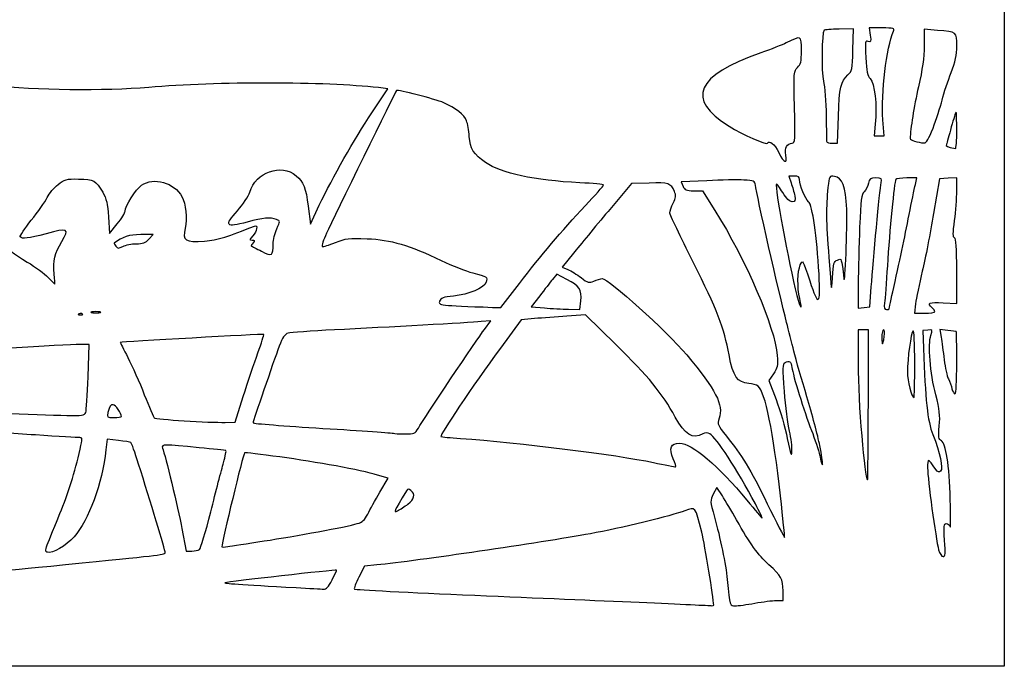
# Model space of a CAD drawing. Extents: x -1 to 264, y 0 to 154.
# Drawn here: x 121 to 264, y 0 to 93 of the extents above; entities that cross this region are included whole.
import ezdxf

# ---------------------------------------------------------------- set-up
doc = ezdxf.new("R2010")
doc.units = 0
doc.layers.get('0').update_dxf_attribs({"linetype": 'CONTINUOUS'})

msp = doc.modelspace()

# ---------------------------------------------------------------- linework, layer by layer
at = {"color": 7}
for points in [[(-0.74274, 76.865591), (-0.74274, 153.991632), (131.548926, 153.991632), (263.840582, 153.991632), (263.840582, 76.865591), (263.840582, -0.260451), (131.548926, -0.260451), (-0.74274, -0.260451)], [(253.521064, 77.593195)], [(256.961415, 77.262466)], [(232.204882, 73.693491)], [(138.183535, 60.856678)], [(239.683224, 58.500203)], [(126.313427, 56.480419)], [(234.222912, 52.952034)], [(247.171832, 51.42552)], [(130.418935, 50.6994)], [(132.937988, 50.990865)], [(253.786415, 51.036328)], [(246.456293, 47.430703)], [(250.875998, 43.581016)], [(256.961415, 43.660391)], [(130.881501, 36.450498)], [(136.046842, 35.868322)], [(179.029138, 34.201537)], [(231.443252, 24.378375)], [(177.52028, 23.201847)], [(227.807943, 23.22132)], [(156.684342, 17.866805)], [(255.199211, 17.995799)], [(147.335221, 16.61246)], [(130.358301, 14.695019)], [(166.535328, 12.231849)], [(221.771842, 8.605144)]]:
    msp.add_lwpolyline(points, close=True, dxfattribs=at)
for points in [[(241.927155, 88.904133), (242.012457, 91.946841), (239.942992, 91.905847)], [(246.138687, 92.079133), (244.255171, 92.079133), (244.425192, 91.015823)], [(254.16895, 91.725671), (252.24826, 91.888027), (252.236883, 89.494201)], [(172.290639, 79.811028), (174.585937, 83.285621), (173.241914, 83.440103)], [(238.933818, 75.410383), (239.691611, 75.410383), (239.828242, 79.312987)], [(245.157638, 78.182171), (244.982114, 76.468716), (245.714216, 76.468716), (246.446344, 76.468716), (246.271164, 78.78382)], [(220.797453, 69.981739), (217.044942, 69.800909), (217.334195, 69.166065)], [(233.425246, 70.647891), (232.643243, 70.647891), (232.987466, 69.655703)], [(251.011941, 69.655703), (251.19797, 70.383307), (249.729691, 70.383307)], [(256.961415, 68.509563), (256.961415, 70.4123), (255.704644, 70.331658), (254.447873, 70.251016), (253.605176, 65.223932)], [(212.441039, 69.638762), (209.857112, 69.55304), (206.487914, 65.540991)], [(218.882576, 68.531224), (220.141707, 68.531224), (221.93736, 65.686953)], [(163.070858, 66.314865), (163.390675, 63.71246), (164.690811, 66.426763)], [(134.174336, 64.735022), (134.327051, 62.331973), (135.45153, 63.746369)], [(140.015592, 61.519758), (140.637001, 62.181216), (138.836172, 62.181216)], [(201.487704, 59.496553), (199.856693, 57.464164), (200.675444, 57.125026)], [(200.513961, 55.712995), (199.053693, 56.477543), (198.440371, 55.711175)], [(254.97704, 52.33388), (256.961415, 52.20653), (256.961415, 56.907245)], [(189.757259, 51.662949), (190.947884, 51.61997), (193.647161, 55.114658)], [(242.701299, 55.086856), (242.673915, 51.564363), (243.533811, 51.647273), (244.393707, 51.730182), (244.589789, 54.640599)], [(196.600546, 53.337494), (195.374038, 51.730182), (197.262004, 51.579412)], [(200.769204, 51.380975), (202.388441, 51.333307), (202.535129, 52.590078)], [(251.002919, 52.193203), (250.826363, 50.804141), (252.306389, 50.804141)], [(195.858561, 50.038672), (193.890069, 49.878091), (190.897775, 45.777049)], [(207.611057, 46.272061), (203.198664, 50.578255), (200.512857, 50.38875)], [(188.580927, 48.471169), (189.516909, 49.710075), (188.115728, 49.592791)], [(255.666174, 48.333157), (254.503224, 48.481115), (254.688724, 47.327524)], [(244.161932, 37.576048), (244.19474, 48.422891), (243.434328, 48.422891), (242.673915, 48.422891), (242.671269, 43.461953)], [(252.786422, 48.373549), (252.066703, 48.290591), (252.147242, 45.777049)], [(131.214103, 41.60987), (131.363768, 46.306224), (130.067283, 46.302864)], [(230.427332, 42.039492), (229.769736, 41.080044), (230.808781, 38.335318)], [(151.078769, 35.028907), (152.484656, 35.061432), (153.682372, 38.765599)], [(244.161614, 37.576048), (244.161932, 37.576048)], [(135.605787, 32.408916), (133.974107, 32.594741), (133.798704, 31.049957)], [(237.136768, 31.660931), (237.136662, 31.660939)], [(173.454343, 24.928677), (174.632403, 26.966762), (173.132851, 27.403499)], [(223.025396, 24.379182), (222.210654, 25.603181), (221.718693, 24.643765)], [(144.799452, 19.649445), (145.413256, 16.408299), (146.220154, 16.412348)], [(173.00693, 14.397778), (171.205559, 14.215396), (170.409918, 12.639241)], [(230.833811, 9.259345), (231.825998, 9.264557), (231.816738, 10.65362)], [(227.725073, 8.871707), (227.724967, 8.871699)]]:
    msp.add_lwpolyline(points, dxfattribs=at)
for points in [[(237.75629, 91.747613), (237.412146, 91.403472), (237.334412, 85.710059), (237.655775, 84.387309)], [(239.942992, 91.905847), (238.804807, 91.883304), (237.820769, 91.812094), (237.75629, 91.747613)], [(246.271164, 78.78382), (245.973111, 82.723072), (246.75043, 89.161758), (247.820352, 91.616112)], [(247.820352, 91.616112), (248.001936, 92.032624), (247.833052, 92.079133), (246.138687, 92.079133)], [(256.960198, 89.471138), (256.960198, 91.516732), (256.999145, 91.486429), (254.16895, 91.725671)], [(232.267218, 89.912013), (231.709529, 89.630562), (230.048924, 88.981097), (228.576992, 88.468756)], [(234.471832, 88.830679), (234.471832, 91.040696), (234.487971, 91.032759), (232.267218, 89.912013)], [(244.125446, 90.132784), (243.690338, 90.299746), (243.665388, 90.127148), (243.787335, 87.795417)], [(244.425192, 91.015823), (244.576243, 90.071202), (244.542799, 89.972634), (244.125446, 90.132784)], [(228.576992, 88.468756), (219.139672, 85.18384), (217.687181, 81.799361), (224.020801, 77.852289)], [(233.910174, 86.365453), (234.386821, 86.793194), (234.471832, 87.166315), (234.471832, 88.830679)], [(241.196984, 85.2766), (241.797589, 85.821285), (241.847701, 86.070265), (241.927155, 88.904133)], [(252.236883, 89.494201), (252.228945, 87.800968), (251.988227, 86.067294), (251.41469, 83.570485)], [(256.144567, 85.619714), (256.761258, 87.205166), (256.959298, 88.140233), (256.960198, 89.471138)], [(243.787335, 87.795417), (243.894491, 85.747259), (244.017231, 85.17958), (244.445618, 84.751204)], [(233.472104, 80.635904), (233.352142, 85.706654), (233.365133, 85.876352), (233.910174, 86.365453)], [(254.845251, 81.650964), (255.111951, 82.682191), (255.696627, 84.468129), (256.144567, 85.619714)], [(173.241914, 83.440103), (165.64614, 84.313162), (149.751621, 84.333167), (140.015592, 83.481918)], [(237.655775, 84.387309), (237.847703, 83.597345), (238.024419, 81.343664), (238.048469, 79.379133)], [(239.828242, 79.312987), (239.973842, 83.470967), (240.175666, 84.350341), (241.196984, 85.2766)], [(244.445618, 84.751204), (245.079348, 84.117463), (245.432223, 80.862062), (245.157638, 78.182171)], [(140.015592, 83.481918), (133.664132, 82.926592), (123.365932, 83.048554), (117.442602, 83.749253)], [(175.84765, 83.020228), (175.705886, 82.878462), (166.726164, 64.55896), (165.732878, 62.385109)], [(182.691815, 81.25547), (181.379148, 81.81929), (176.026805, 83.199383), (175.84765, 83.020228)], [(251.41469, 83.570485), (250.749369, 80.673998), (250.242242, 77.495048), (250.218853, 76.074439)], [(186.006785, 78.641422), (185.673055, 79.51501), (184.391985, 80.525213), (182.691815, 81.25547)], [(253.521064, 77.593195), (253.982683, 78.793742), (254.578578, 80.619738), (254.845251, 81.650964)], [(233.140131, 75.410383), (233.559998, 75.410383), (233.586033, 75.820217), (233.472104, 80.635904)], [(256.858122, 79.908299), (256.801289, 79.908299), (256.492812, 78.937302), (256.172586, 77.750524)], [(256.961415, 77.262466), (256.961415, 78.717674), (256.914928, 79.908299), (256.858122, 79.908299)], [(164.690811, 66.426763), (166.64032, 70.496755), (169.716606, 75.914488), (172.290639, 79.811028)], [(186.388102, 76.391606), (186.329129, 77.234386), (186.157537, 78.246803), (186.006785, 78.641422)], [(238.048469, 79.379133), (238.072546, 77.414602), (238.111043, 75.717961), (238.134088, 75.60882)], [(224.020801, 77.852289), (225.961519, 76.642846), (229.403471, 75.129525), (229.576561, 75.409592)], [(252.24191, 75.441686), (252.558537, 75.419143), (252.916888, 76.021872), (253.521064, 77.593195)], [(256.172586, 77.750524), (255.852361, 76.563749), (255.532559, 75.44213), (255.461916, 75.258036)], [(256.762978, 74.652664), (256.872118, 74.632846), (256.961415, 75.807258), (256.961415, 77.262466)], [(188.736235, 72.618071), (187.022295, 73.781891), (186.513496, 74.599546), (186.388102, 76.391606)], [(229.576561, 75.409592), (229.87123, 75.886387), (230.538509, 75.32289), (231.181288, 74.054449)], [(238.134088, 75.60882), (238.157107, 75.49968), (238.51702, 75.410383), (238.933818, 75.410383)], [(250.218853, 76.074439), (250.214884, 75.830435), (251.226783, 75.513933), (252.24191, 75.441686)], [(232.204882, 73.693491), (232.012583, 74.718579), (232.389429, 75.410383), (233.140131, 75.410383)], [(255.461916, 75.258036), (255.348912, 74.963597), (255.539862, 74.874755), (256.762978, 74.652664)], [(231.181288, 74.054449), (231.955142, 72.527308), (232.456844, 72.350389), (232.204882, 73.693491)], [(154.622773, 68.34618), (155.485335, 71.225153), (159.17558, 72.521128), (161.334582, 70.703297)], [(202.397191, 69.684688), (195.769439, 70.017309), (191.085002, 71.023184), (188.736235, 72.618071)], [(126.877694, 69.441928), (127.815062, 70.187436), (128.048322, 70.248896), (129.846089, 70.224047)], [(129.846089, 70.224047), (132.042829, 70.193681), (132.319636, 70.042286), (133.329688, 68.318761)], [(138.9546, 69.32308), (140.688621, 70.557811), (143.713809, 69.707808), (144.807884, 67.678448)], [(161.334582, 70.703297), (162.394747, 69.810659), (162.752315, 68.906909), (163.070858, 66.314865)], [(226.137467, 70.074502), (225.264342, 70.122939), (222.861336, 70.081196), (220.797453, 69.981739)], [(227.807292, 69.324974), (227.731214, 69.936233), (227.604487, 69.993116), (226.137467, 70.074502)], [(234.207248, 70.15199), (234.207248, 70.524947), (234.013388, 70.647891), (233.425246, 70.647891)], [(235.507173, 66.943724), (234.994675, 67.359834), (234.207248, 69.303239), (234.207248, 70.15199)], [(239.284999, 70.596699), (238.490958, 70.677611), (238.488709, 70.673915), (238.319059, 69.009199)], [(241.02355, 65.885391), (240.879802, 69.125454), (240.377993, 70.485325), (239.284999, 70.596699)], [(245.241564, 70.383307), (244.4462, 70.383307), (244.307797, 70.284435), (244.175214, 69.62145)], [(246.009306, 69.655703), (246.146307, 70.337259), (246.097703, 70.383307), (245.241564, 70.383307)], [(248.122003, 70.157729), (247.918168, 69.827931), (247.229035, 62.725869), (246.911561, 57.683307)], [(249.729691, 70.383307), (248.92213, 70.383307), (248.19868, 70.281797), (248.122003, 70.157729)], [(125.300714, 67.539963), (125.608532, 68.141046), (126.318174, 68.99693), (126.877694, 69.441928)], [(136.578491, 65.589224), (136.582751, 66.323747), (138.107645, 68.719994), (138.9546, 69.32308)], [(205.839187, 69.324051), (205.880237, 69.425336), (204.331337, 69.587623), (202.397191, 69.684688)], [(203.205056, 66.388165), (204.612777, 67.901619), (205.798137, 69.222766), (205.839187, 69.324051)], [(216.083354, 68.441702), (215.592438, 69.609253), (215.221934, 69.731022), (212.441039, 69.638762)], [(215.910522, 66.73201), (216.319838, 67.534861), (216.347908, 67.812518), (216.083354, 68.441702)], [(217.334195, 69.166065), (217.580514, 68.625453), (217.810339, 68.531224), (218.882576, 68.531224)], [(232.325056, 49.481224), (231.259182, 53.598347), (227.962283, 68.079668), (227.807292, 69.324974)], [(230.847199, 69.492704), (230.572482, 69.217979), (232.619748, 58.12536), (233.822015, 53.374293)], [(231.773796, 68.269445), (231.320512, 68.998592), (230.903555, 69.549058), (230.847199, 69.492704)], [(232.987466, 69.655703), (233.176802, 69.11), (233.406646, 68.276563), (233.498271, 67.80362)], [(238.319059, 69.009199), (238.016693, 66.042471), (238.038203, 64.261862), (238.441428, 58.873932)], [(244.175214, 69.62145), (244.091394, 69.202427), (243.808634, 68.645553), (243.546828, 68.383949)], [(244.589789, 54.640599), (244.840932, 58.3688), (245.818012, 68.704005), (246.009306, 69.655703)], [(250.203692, 65.753099), (250.545931, 67.499349), (250.909653, 69.255521), (251.011941, 69.655703)], [(256.642804, 64.213602), (256.818037, 65.529875), (256.961415, 67.463056), (256.961415, 68.509563)], [(123.001516, 64.263148), (123.958257, 65.464312), (124.992895, 66.938877), (125.300714, 67.539963)], [(133.329688, 68.318761), (133.887676, 67.366631), (134.051183, 66.672881), (134.174336, 64.735022)], [(144.807884, 67.678448), (145.36375, 66.647399), (145.591673, 64.445576), (145.278668, 63.130533)], [(152.826723, 65.620463), (153.673858, 66.569865), (154.438043, 67.729605), (154.622773, 68.34618)], [(233.131373, 66.943724), (232.777096, 66.943724), (232.321087, 67.389023), (231.773796, 68.269445)], [(233.498271, 67.80362), (233.641807, 67.062715), (233.591034, 66.943724), (233.131373, 66.943724)], [(243.546828, 68.383949), (243.139476, 67.976922), (243.046131, 67.237597), (242.899737, 63.25883)], [(135.45153, 63.746369), (136.069993, 64.524287), (136.577126, 65.35357), (136.578491, 65.589224)], [(154.245717, 64.000605), (151.119316, 63.160391), (150.877725, 63.43618), (152.826723, 65.620463)], [(193.647161, 55.114658), (196.833868, 59.240417), (199.688908, 62.607926), (203.205056, 66.388165)], [(215.421842, 65.342643), (215.421842, 65.579612), (215.641748, 66.204827), (215.910522, 66.73201)], [(221.93736, 65.686953), (226.432901, 58.566124), (230.679797, 48.699494), (230.962716, 44.718724)], [(237.024108, 56.437919), (236.730527, 61.897752), (236.067666, 66.488638), (235.507173, 66.943724)], [(240.634348, 55.831224), (240.794051, 54.576046), (241.134807, 63.378186), (241.02355, 65.885391)], [(247.840831, 54.534374), (248.857783, 59.120066), (249.518712, 62.258138), (250.203692, 65.753099)], [(116.970839, 64.165599), (117.410362, 61.854712), (118.650687, 60.499834), (122.420801, 58.212284)], [(121.39399, 61.865637), (121.321388, 61.983107), (122.044778, 63.061988), (123.001516, 64.263148)], [(158.508502, 64.360004), (157.55675, 64.71208), (156.589701, 64.630546), (154.245717, 64.000605)], [(158.523212, 63.011275), (159.037081, 64.159035), (159.03702, 64.164488), (158.508502, 64.360004)], [(206.487914, 65.540991), (204.634857, 63.334363), (202.384761, 60.614367), (201.487704, 59.496553)], [(218.806662, 58.188691), (216.945012, 61.886396), (215.421842, 65.105674), (215.421842, 65.342643)], [(253.605176, 65.223932), (253.141678, 62.459037), (252.406296, 58.708568), (251.970977, 56.889557)], [(256.642804, 61.714171), (256.394334, 61.796991), (256.394334, 62.347472), (256.642804, 64.213602)], [(127.421989, 61.193654), (128.551884, 63.070031), (128.346115, 63.169961), (125.127877, 62.307761)], [(145.278668, 63.130533), (144.84055, 61.289864), (145.245913, 61.019193), (148.085384, 61.256426)], [(148.085384, 61.256426), (149.972551, 61.414094), (151.595989, 61.902311), (155.29528, 63.424652)], [(155.29528, 63.424652), (155.842428, 63.649818), (155.672896, 62.662115), (155.050723, 61.999839)], [(158.007259, 60.851053), (158.007259, 61.405344), (158.239439, 62.377442), (158.523212, 63.011275)], [(242.899737, 63.25883), (242.805678, 60.701616), (242.716381, 57.024228), (242.701299, 55.086856)], [(125.127877, 62.307761), (122.568907, 61.622186), (121.614308, 61.509153), (121.39399, 61.865637)], [(138.836172, 62.181216), (137.194756, 62.181216), (136.197681, 61.860057), (135.016952, 60.951039)], [(138.183535, 60.85667), (139.131519, 60.857993), (139.529005, 61.001809), (140.015592, 61.519758)], [(155.050723, 61.999839), (154.531946, 61.447627), (154.522133, 61.387474), (154.950827, 61.387474)], [(154.950827, 61.387474), (155.346749, 61.387474), (155.370271, 61.320061), (155.091535, 60.984204)], [(165.732878, 62.385109), (165.285425, 61.405841), (165.010568, 60.548229), (165.122085, 60.479308)], [(167.009225, 61.034351), (168.555511, 61.658921), (168.933429, 61.704731), (171.618664, 61.593071)], [(171.618664, 61.593071), (175.028712, 61.451273), (177.753386, 60.649263), (182.343457, 58.436222)], [(256.961415, 56.907245), (256.961415, 60.337478), (256.87532, 61.636667), (256.642804, 61.714171)], [(126.313427, 56.480419), (126.148367, 58.470813), (126.382941, 59.468147), (127.421989, 61.193654)], [(135.016952, 60.951039), (134.959833, 60.907065), (135.055226, 60.699838), (135.228933, 60.490537)], [(135.228933, 60.490537), (135.501549, 60.162054), (135.642464, 60.160956), (136.258824, 60.48252)], [(136.258824, 60.48252), (136.651555, 60.68741), (137.517677, 60.855781), (138.183535, 60.856678)], [(155.091535, 60.984204), (154.907459, 60.762407), (154.803583, 60.554047), (154.860702, 60.521183)], [(154.860702, 60.521183), (154.917817, 60.488322), (155.583173, 60.15038), (156.339265, 59.770203)], [(156.339265, 59.770203), (157.883238, 58.993868), (158.007259, 59.074233), (158.007259, 60.851053)], [(165.122085, 60.479308), (165.233601, 60.410386), (166.082816, 60.660156), (167.009225, 61.034351)], [(182.343457, 58.436222), (183.868417, 57.700982), (185.920571, 56.895127), (186.903797, 56.645434)], [(234.308478, 57.815599), (234.646113, 58.599319), (234.66339, 58.57009), (235.676294, 55.502651)], [(238.441428, 58.873932), (238.821, 53.802415), (238.84296, 53.680117), (238.969748, 55.934274)], [(238.969748, 55.934274), (239.08897, 58.05392), (239.159455, 58.307417), (239.683224, 58.500203)], [(239.683224, 58.500203), (240.303487, 58.728512), (240.244723, 58.893348), (240.634348, 55.831224)], [(122.420801, 58.212284), (123.584967, 57.505915), (124.947778, 56.502615), (125.449267, 55.982727)], [(200.675444, 57.125026), (201.125759, 56.9385), (201.980953, 56.414339), (202.575877, 55.960222)], [(224.006664, 44.773966), (223.288333, 48.673912), (222.255395, 51.338641), (218.806662, 58.188691)], [(234.222912, 52.952034), (233.856014, 54.543468), (233.89676, 56.859876), (234.308478, 57.815599)], [(246.911561, 57.683307), (246.760378, 55.282214), (246.577101, 52.871198), (246.504262, 52.325495)], [(125.449267, 55.982727), (125.950755, 55.462837), (126.377269, 55.037474), (126.397075, 55.037474)], [(126.397075, 55.037474), (126.416893, 55.037474), (126.379243, 55.686799), (126.313427, 56.480419)], [(186.903797, 56.645434), (188.986075, 56.116633), (189.070917, 56.057284), (188.829942, 55.298041)], [(198.440371, 55.711175), (198.103046, 55.28967), (197.275122, 54.221515), (196.600546, 53.337494)], [(202.535129, 52.590078), (202.723115, 54.200692), (202.374952, 54.73864), (200.513961, 55.712995)], [(202.575877, 55.960222), (203.574629, 55.197859), (203.718041, 55.160349), (204.446471, 55.470954)], [(204.446471, 55.470954), (204.880374, 55.655969), (205.413978, 55.810454), (205.632259, 55.814248)], [(205.632259, 55.814248), (206.557406, 55.830335), (214.933281, 48.271128), (217.867206, 44.772247)], [(235.676294, 55.502651), (236.944522, 51.6621), (237.268795, 51.887133), (237.024108, 56.437919)], [(251.970977, 56.889557), (251.535658, 55.070547), (251.100048, 52.957188), (251.002919, 52.193203)], [(188.829942, 55.298041), (188.569822, 54.47847), (186.28586, 53.504952), (184.123251, 53.291854)], [(247.171832, 51.42552), (247.171832, 51.476238), (247.472875, 52.875222), (247.840831, 54.534374)], [(184.123251, 53.291854), (182.60418, 53.142168), (182.270839, 53.020709), (182.097511, 52.553727)], [(233.822015, 53.374293), (234.315886, 51.422718), (234.658733, 51.061575), (234.222912, 52.952034)], [(182.097511, 52.553727), (181.877473, 51.960896), (182.045912, 51.941309), (189.757259, 51.662949)], [(197.262004, 51.579412), (198.300382, 51.496489), (199.878625, 51.407192), (200.769204, 51.380975)], [(246.504262, 52.325495), (246.401841, 51.558095), (246.462457, 51.333307), (246.771835, 51.333307)], [(246.771835, 51.333307), (246.991836, 51.333307), (247.171832, 51.374805), (247.171832, 51.42552)], [(253.38954, 51.597891), (252.5742, 52.274576), (252.978722, 52.462126), (254.97704, 52.33388)], [(253.786415, 51.036328), (253.786415, 51.16403), (253.607821, 51.416733), (253.38954, 51.597891)], [(129.911816, 50.720286), (129.70075, 50.635826), (129.763443, 50.57313), (130.07167, 50.560436)], [(130.418935, 50.699411), (130.331017, 50.787329), (130.102811, 50.796727), (129.911816, 50.720286)], [(130.07167, 50.560436), (130.350583, 50.548953), (130.506854, 50.611482), (130.418935, 50.6994)], [(131.747363, 50.990865), (131.419941, 50.927802), (131.687832, 50.876203), (132.342676, 50.876203)], [(132.937988, 50.990865), (132.610566, 51.053931), (132.074785, 51.053931), (131.747363, 50.990865)], [(132.342676, 50.876203), (132.997519, 50.876203), (133.26541, 50.927802), (132.937988, 50.990865)], [(200.512857, 50.38875), (199.035662, 50.28452), (196.941231, 50.126987), (195.858561, 50.038672)], [(252.306389, 50.804141), (253.120406, 50.804141), (253.786415, 50.908625), (253.786415, 51.036328)], [(188.115728, 49.592791), (186.266868, 49.438036), (174.512679, 48.781737), (166.870801, 48.406574)], [(179.029138, 34.201537), (179.802597, 35.535801), (187.531036, 47.081493), (188.580927, 48.471169)], [(233.389395, 45.302876), (233.086553, 46.509562), (232.607604, 48.389818), (232.325056, 49.481224)], [(156.639241, 47.751428), (156.564454, 47.816775), (135.964644, 46.671497), (135.886007, 46.597623)], [(155.803261, 45.072504), (156.311005, 46.504011), (156.687197, 47.709526), (156.639241, 47.751428)], [(160.158411, 47.924074), (159.689631, 47.786687), (159.368765, 47.309072), (158.886697, 46.031086)], [(166.870801, 48.406574), (163.523822, 48.24226), (160.503246, 48.025135), (160.158411, 47.924074)], [(246.361466, 48.422891), (246.2251, 48.422891), (246.113498, 47.926797), (246.113498, 47.320459)], [(246.113498, 47.320459), (246.113498, 46.014786), (246.244308, 46.056846), (246.456293, 47.430703)], [(246.456293, 47.430703), (246.541118, 47.980314), (246.498811, 48.422891), (246.361466, 48.422891)], [(250.643694, 48.27737), (250.327888, 47.935682), (249.817665, 44.26336), (249.817665, 42.332021)], [(250.875998, 43.581016), (250.875998, 46.435761), (250.777732, 48.422396), (250.643694, 48.27737)], [(253.91622, 39.030174), (253.122152, 42.109176), (252.773511, 46.354958), (253.211555, 47.611551)], [(253.211555, 47.611551), (253.498628, 48.435025), (253.487806, 48.454397), (252.786422, 48.373549)], [(254.688724, 47.327524), (254.790721, 46.693048), (254.992518, 45.233918), (255.137113, 44.085013)], [(256.895269, 48.171754), (256.858889, 48.179162), (256.305804, 48.251779), (255.666174, 48.333157)], [(256.961415, 43.660391), (256.961415, 46.134245), (256.931649, 48.164358), (256.895269, 48.171754)], [(130.067283, 46.302864), (127.932265, 46.297334), (111.652891, 45.283803), (111.517046, 45.147958)], [(135.886007, 46.597623), (135.870318, 46.582886), (136.363358, 45.588542), (136.981671, 44.387995)], [(158.886697, 46.031086), (158.025973, 43.749272), (155.096842, 35.188451), (155.096842, 34.95467)], [(190.897775, 45.777049), (186.87623, 40.265387), (182.068549, 33.11588), (182.296618, 32.986255)], [(216.201403, 35.799578), (214.329476, 39.229792), (212.332694, 41.664067), (207.611057, 46.272061)], [(252.147242, 45.777049), (252.386372, 38.312331), (252.718477, 35.232083), (253.49577, 33.268883)], [(136.981671, 44.387995), (137.599981, 43.187448), (138.66895, 40.776432), (139.357156, 39.030182)], [(153.682372, 38.765599), (154.341116, 40.802891), (155.295515, 43.640999), (155.803261, 45.072504)], [(217.867206, 44.772247), (222.126043, 39.693326), (223.217923, 37.567169), (222.57217, 35.610517)], [(226.86686, 40.664797), (225.188042, 40.772194), (224.583871, 41.640191), (224.006664, 44.773966)], [(230.962716, 44.718724), (231.070163, 43.206916), (231.00542, 42.882902), (230.427332, 42.039492)], [(235.271614, 38.693709), (234.539221, 41.122068), (233.692211, 44.096194), (233.389395, 45.302876)], [(232.019912, 39.510182), (231.759747, 42.881703), (231.771283, 43.463792), (232.102462, 43.67307)], [(232.102462, 43.67307), (232.693752, 44.04673), (233.008607, 43.827266), (233.098882, 42.97852)], [(233.098882, 42.97852), (233.2126, 41.909357), (234.860055, 36.587943), (235.918521, 33.870799)], [(242.671269, 43.461953), (242.668623, 38.074796), (243.607127, 26.721678), (244.054352, 26.728132)], [(250.772441, 38.633307), (250.829405, 38.633307), (250.875998, 40.859776), (250.875998, 43.581016)], [(255.137113, 44.085013), (255.281734, 42.936104), (255.556054, 41.685948), (255.746739, 41.306888)], [(256.701885, 39.162474), (256.861376, 39.162474), (256.961415, 40.896408), (256.961415, 43.660391)], [(130.881501, 36.450495), (130.982117, 36.705156), (131.131789, 39.026875), (131.214103, 41.60987)], [(249.817665, 42.332021), (249.817665, 41.0039), (250.42962, 38.633307), (250.772441, 38.633307)], [(228.223646, 40.246102), (227.985325, 40.443891), (227.37477, 40.632303), (226.86686, 40.664797)], [(231.443252, 24.378375), (230.392195, 33.688639), (229.231359, 39.409775), (228.223646, 40.246102)], [(255.746739, 41.306888), (255.937398, 40.927824), (256.171925, 40.290261), (256.267889, 39.890078)], [(139.357156, 39.030182), (140.045361, 37.283932), (140.68571, 35.769534), (140.780156, 35.664854)], [(232.749209, 33.771054), (232.514444, 34.771798), (232.186255, 37.354407), (232.019912, 39.510182)], [(237.136662, 31.660939), (236.843292, 33.100603), (236.004007, 36.26535), (235.271614, 38.693709)], [(254.428744, 34.495134), (254.568206, 36.046505), (254.476554, 36.85748), (253.91622, 39.030174)], [(256.267889, 39.890078), (256.363827, 39.489896), (256.559143, 39.162474), (256.701885, 39.162474)], [(134.865039, 37.574974), (134.427233, 37.574974), (134.328294, 37.430681), (134.094008, 36.450495)], [(136.046842, 35.868322), (136.046842, 36.325791), (135.181822, 37.574974), (134.865039, 37.574974)], [(230.808781, 38.335318), (231.380255, 36.825719), (232.110822, 34.280904), (232.432238, 32.680174)], [(244.054352, 26.728132), (244.09531, 26.728661), (244.14357, 31.610284), (244.161614, 37.576048)], [(112.261846, 36.670091), (112.372341, 36.564406), (123.801545, 36.104396), (128.14718, 36.030728)], [(128.14718, 36.030728), (130.355456, 35.993292), (130.723161, 36.049752), (130.881501, 36.450498)], [(134.094008, 36.450495), (133.926236, 35.74859), (133.957653, 35.722891), (134.983469, 35.722891)], [(134.983469, 35.722891), (135.568325, 35.722891), (136.046842, 35.788335), (136.046842, 35.868322)], [(140.780156, 35.664854), (140.966161, 35.458691), (148.78536, 34.975848), (151.078769, 35.028907)], [(220.201736, 33.350949), (218.705512, 32.550195), (217.608057, 33.221954), (216.201403, 35.799578)], [(155.096842, 34.95467), (155.096842, 34.852946), (159.650983, 34.493885), (165.217155, 34.156751)], [(222.57217, 35.610517), (222.28365, 34.736294), (222.322819, 34.640443), (223.626699, 33.029914)], [(254.728702, 32.343034), (254.320318, 32.571571), (254.281133, 32.852802), (254.428744, 34.495134)], [(123.611426, 33.200533), (120.337207, 33.41302), (116.484305, 33.661228), (115.049422, 33.75211)], [(130.004106, 32.813331), (129.762351, 32.81386), (126.885644, 32.988046), (123.611426, 33.200533)], [(130.066957, 31.15882), (130.412307, 32.67483), (130.407077, 32.812538), (130.004106, 32.813331)], [(165.217155, 34.156751), (170.783327, 33.819618), (175.387077, 33.498303), (175.447711, 33.442712)], [(175.447711, 33.442712), (175.508343, 33.387123), (176.226814, 33.341641), (177.04431, 33.341641)], [(177.04431, 33.341641), (178.442586, 33.341641), (178.560206, 33.392597), (179.029138, 34.201537)], [(182.296618, 32.986255), (182.398149, 32.928549), (183.671842, 32.799274), (185.127051, 32.698976)], [(221.231796, 33.347456), (220.873553, 33.539181), (220.555476, 33.540258), (220.201736, 33.350949)], [(227.807943, 23.22132), (225.119158, 28.29937), (222.165243, 32.847889), (221.231796, 33.347456)], [(223.626699, 33.029914), (225.882187, 30.243984), (226.9935, 28.403619), (229.530418, 23.253205)], [(233.096342, 30.860638), (233.140184, 31.460623), (232.983974, 32.77031), (232.749209, 33.771054)], [(235.918521, 33.870799), (236.40038, 32.633872), (236.940262, 30.990336), (237.118247, 30.218496)], [(253.49577, 33.268883), (254.551749, 30.601851), (255.023713, 28.387596), (254.62189, 27.98576)], [(137.411534, 32.120348), (137.315797, 32.176855), (136.503212, 32.30671), (135.605787, 32.408916)], [(138.536577, 28.998151), (138.013541, 30.658853), (137.507271, 32.063843), (137.411534, 32.120348)], [(147.291634, 31.359594), (142.256465, 31.880958), (141.763062, 31.874579), (141.995578, 31.291112)], [(151.15871, 30.968214), (151.069109, 30.972527), (149.328926, 31.148642), (147.291634, 31.359594)], [(185.127051, 32.698976), (193.544711, 32.1188), (207.683108, 30.359607), (213.040592, 29.225788)], [(215.925141, 29.766615), (215.25457, 31.282553), (215.551837, 32.018716), (216.834559, 32.018716)], [(216.834559, 32.018716), (218.589495, 32.018716), (222.508053, 28.704995), (226.579112, 23.778258)], [(232.432238, 32.680174), (232.917008, 30.265971), (233.030223, 29.955747), (233.096342, 30.860638)], [(237.118247, 30.218496), (237.679693, 27.783978), (237.694272, 28.924792), (237.136768, 31.660931)], [(256.022673, 23.816633), (255.871596, 28.957378), (255.416169, 31.958304), (254.728702, 32.343034)], [(127.146243, 21.832258), (128.320657, 24.671121), (129.305315, 27.815379), (130.066957, 31.15882)], [(133.798704, 31.049957), (133.242701, 26.153179), (131.313589, 20.893357), (129.187953, 18.478508)], [(141.995578, 31.291112), (142.39444, 30.290222), (144.218837, 22.715331), (144.799452, 19.649445)], [(153.879002, 30.624489), (153.638763, 30.384247), (150.598926, 17.79157), (150.598926, 17.0366)], [(150.818765, 29.174445), (151.095334, 30.156711), (151.248308, 30.963907), (151.15871, 30.968214)], [(158.956962, 30.022739), (156.205081, 30.394698), (153.919999, 30.665484), (153.879002, 30.624489)], [(173.132851, 27.403499), (170.655938, 28.124891), (164.274037, 29.304057), (158.956962, 30.022739)], [(142.396842, 16.179247), (142.396842, 16.416954), (140.169069, 23.814789), (138.536577, 28.998151)], [(148.979655, 22.098516), (149.714598, 25.008012), (150.542199, 28.19218), (150.818765, 29.174445)], [(213.040592, 29.225788), (214.714082, 28.871624), (216.165904, 28.581242), (216.266861, 28.580493)], [(216.266861, 28.580493), (216.367818, 28.579699), (216.214045, 29.113501), (215.925141, 29.766615)], [(253.937836, 28.193034), (252.718583, 29.887934), (252.745703, 29.882925), (252.736575, 28.414729)], [(252.736575, 28.414729), (252.727579, 26.943481), (253.910611, 18.217362), (254.337622, 16.606737)], [(254.62189, 27.98576), (254.383447, 27.747328), (254.223639, 27.795752), (253.937836, 28.193034)], [(171.702442, 21.763662), (172.018052, 22.383472), (172.806408, 23.80773), (173.454343, 24.928677)], [(177.301504, 25.127058), (175.445981, 22.075331), (175.364304, 21.889985), (176.025688, 22.231956)], [(177.957694, 25.160809), (177.604814, 25.453673), (177.496713, 25.448114), (177.301504, 25.127058)], [(177.52028, 23.201847), (178.458389, 23.90194), (178.617256, 24.613423), (177.957694, 25.160809)], [(221.718693, 24.643765), (221.231148, 23.692964), (221.232725, 23.662968), (221.894133, 21.303099)], [(225.094091, 20.906224), (224.404415, 22.143151), (223.473502, 23.705981), (223.025396, 24.379182)], [(232.034966, 18.390989), (232.077141, 18.42775), (231.810864, 21.122074), (231.443252, 24.378375)], [(176.025688, 22.231956), (176.374772, 22.412449), (177.047337, 22.848901), (177.52028, 23.201847)], [(220.03612, 19.143755), (219.099815, 22.881812), (219.150626, 22.817349), (217.60388, 22.22963)], [(226.579112, 23.778258), (227.764139, 22.344155), (228.769698, 21.170799), (228.813691, 21.170799)], [(228.813691, 21.170799), (228.857683, 21.170799), (228.405095, 22.093534), (227.807943, 23.22132)], [(229.530418, 23.253205), (230.865746, 20.542226), (231.992818, 18.354228), (232.034966, 18.390989)], [(256.007592, 19.914029), (256.086412, 19.659367), (256.093185, 21.415539), (256.022673, 23.816633)], [(125.323984, 16.242173), (124.887448, 16.409686), (124.829753, 16.232701), (127.146243, 21.832258)], [(147.335221, 16.612463), (147.504716, 16.720296), (148.244711, 19.189017), (148.979655, 22.098516)], [(170.190327, 20.373155), (170.911197, 20.575662), (171.261564, 20.89785), (171.702442, 21.763662)], [(217.60388, 22.22963), (215.748841, 21.524772), (208.172039, 19.68995), (203.941291, 18.921058)], [(156.684342, 17.866797), (161.240187, 18.558264), (168.5754, 19.91949), (170.190327, 20.373155)], [(221.894133, 21.303099), (222.706912, 18.403147), (223.51945, 14.448031), (223.742234, 12.307266)], [(229.758166, 14.435082), (228.201945, 15.829055), (226.978596, 17.526386), (225.094091, 20.906224)], [(255.199131, 17.995799), (255.052684, 20.058862), (255.085837, 20.377049), (255.447205, 20.377049)], [(255.447205, 20.377049), (255.676598, 20.377049), (255.928773, 20.16869), (256.007592, 19.914029)], [(203.941291, 18.921058), (196.510913, 17.570664), (178.874738, 14.991871), (173.00693, 14.397778)], [(221.771842, 8.605144), (221.771842, 9.627976), (220.528044, 17.179819), (220.03612, 19.143755)], [(129.187953, 18.478508), (128.04375, 17.178621), (125.986484, 15.987948), (125.323984, 16.242173)], [(151.458822, 17.058852), (151.931764, 17.138796), (154.283249, 17.502375), (156.684342, 17.866805)], [(254.984448, 15.614549), (255.30388, 15.614549), (255.33989, 16.013917), (255.199211, 17.995799)], [(130.358301, 14.695019), (141.89778, 15.846269), (142.396842, 15.907798), (142.396842, 16.179247)], [(146.220154, 16.412348), (146.663947, 16.414464), (147.165727, 16.504626), (147.335221, 16.61246)], [(150.598926, 17.0366), (150.598926, 16.968888), (150.985879, 16.978897), (151.458822, 17.058852)], [(254.337622, 16.606737), (254.488619, 16.037108), (254.764103, 15.614549), (254.984448, 15.614549)], [(116.949183, 13.935792), (117.458678, 13.370187), (116.580531, 13.320466), (130.358301, 14.695019)], [(231.816738, 10.65362), (231.805361, 12.357531), (231.546122, 12.833511), (229.758166, 14.435082)], [(167.188745, 13.65327), (167.098813, 13.723419), (151.38237, 11.951433), (151.046135, 11.833236)], [(166.535328, 12.231849), (166.924056, 12.990737), (167.218093, 13.630378), (167.188745, 13.65327)], [(151.046135, 11.833236), (150.750588, 11.729339), (153.093134, 11.566861), (161.314551, 11.121025)], [(165.291341, 10.893274), (165.689957, 10.862686), (166.010884, 11.208015), (166.535328, 12.231849)], [(170.409918, 12.639241), (169.972315, 11.772355), (169.685052, 10.992313), (169.771552, 10.90581)], [(223.742234, 12.307266), (224.15214, 8.368424), (224.121498, 8.469977), (224.897013, 8.480039)], [(161.314551, 11.121025), (163.206322, 11.018438), (164.995876, 10.915949), (165.291341, 10.893274)], [(169.771552, 10.90581), (169.858055, 10.81931), (177.694209, 10.420787), (187.185231, 10.020207)], [(187.185231, 10.020207), (205.509286, 9.246817), (220.894077, 8.567282), (221.441113, 8.507153)], [(221.441113, 8.507153), (221.623014, 8.487151), (221.771842, 8.531257), (221.771842, 8.605144)], [(224.897013, 8.480039), (225.288279, 8.485119), (226.560907, 8.661366), (227.725073, 8.871707)], [(227.724967, 8.871699), (228.889134, 9.08204), (230.288108, 9.25648), (230.833811, 9.259345)]]:
    msp.add_open_spline(points, degree=3, dxfattribs=at)

doc.saveas('drawing.dxf')
